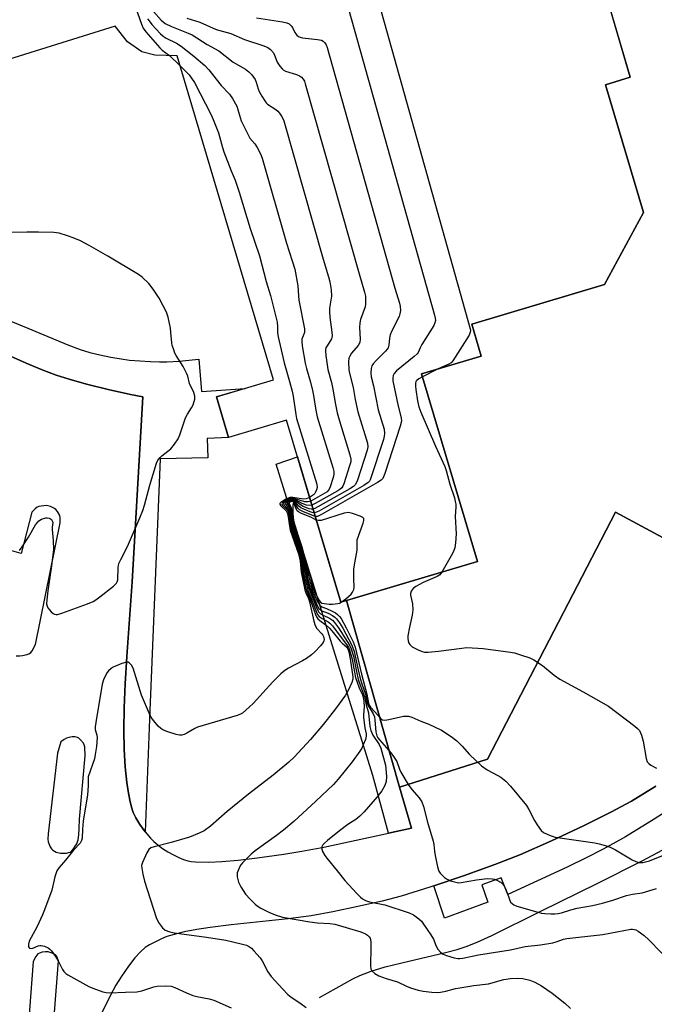
# Model space of a CAD drawing. Units: inches. Extents: x 1177768 to 1183768, y 509460 to 513460.
# Drawn here: x 1178838 to 1179048, y 512488 to 512814 of the extents above; entities that cross this region are included whole.
import ezdxf

# ---------------------------------------------------------------- set-up
doc = ezdxf.new("R2010")
doc.units = ezdxf.units.IN
doc.header["$MEASUREMENT"] = 0
for name, color, linetype in [('BLDG-Footprint', 5, 'Continuous'), ('CULTRL-Pad', 6, 'Continuous'), ('HYDRO-Single Line Stream', 4, 'Continuous'), ('TRANS-Non Street Sidewalk', 7, 'Continuous'), ('TRANS-Parking Lot', 4, 'Continuous'), ('Undefined', 1, 'Continuous')]:
    doc.layers.add(name, color=color, linetype=linetype)

msp = doc.modelspace()

# ---------------------------------------------------------------- linework, layer by layer
at = {"layer": 'BLDG-Footprint', "elevation": 270.99}
msp.add_lwpolyline([(1179020.08, 512861.19), (1179039.57, 512794.81), (1179031.33, 512792.36), (1179043.9, 512750.1), (1179031.06, 512726.29), (1178987.13, 512713.22), (1178990.27, 512702.67), (1178970.54, 512696.81), (1178989.01, 512634.73), (1178943.79, 512621.28), (1178925.89, 512681.49), (1178906.72, 512675.79), (1178902.74, 512689.18), (1178921.58, 512694.78), (1178889.71, 512801.93), (1178882.29, 512802.08), (1178878.05, 512803.26), (1178873.25, 512806.52), (1178869.22, 512811.71), (1178798.88, 512789.75)], dxfattribs=at)
at = {"layer": 'CULTRL-Pad'}
for points in [[(1179067.44, 512633.42), (1179034.73, 512651.11), (1178992.34, 512569.45), (1178963.19, 512560.21), (1178945.72, 512621.86), (1178989.01, 512634.74), (1178970.54, 512696.81), (1178990.27, 512702.67), (1178987.13, 512713.22), (1179031.06, 512726.29), (1179043.9, 512750.1), (1179031.33, 512792.36), (1179039.57, 512794.81), (1179033.01, 512817.13)], [(1179058.34, 512556.54), (1179047.48, 512549.58), (1179037.96, 512543.79), (1179030.59, 512539.64), (1179025.26, 512536.93), (1179018.7, 512533.76), (1178999.02, 512524.69), (1178996.89, 512530.17), (1178990.44, 512527.95), (1178992.45, 512522.16), (1178978.16, 512516.89), (1178974.62, 512527.57), (1178984.38, 512530.84), (1178994.75, 512534.58), (1179003.02, 512537.85), (1179013.49, 512542.43), (1179024.09, 512547.37), (1179033.13, 512551.87), (1179039.96, 512555.6), (1179048.05, 512560.54)]]:
    msp.add_lwpolyline(points, dxfattribs=at)
at = {"layer": 'HYDRO-Single Line Stream'}
msp.add_lwpolyline([(1178936.82, 512490.66), (1178945.01, 512495.34), (1178947.8, 512496.83), (1178950.16, 512497.96), (1178953.81, 512499.38), (1178958.5, 512500.78), (1178964, 512502.16), (1178978.44, 512505.5), (1178982.27, 512506.52), (1178985.27, 512507.48), (1178988.95, 512508.95), (1178993.78, 512511.13), (1179009.74, 512519.03), (1179028.89, 512528.4), (1179043.48, 512535.79), (1179055.31, 512542.08)], dxfattribs=at)
at = {"layer": 'TRANS-Non Street Sidewalk'}
msp.add_lwpolyline([(1178830.85, 512715.77), (1178840.32, 512711.85), (1178853.57, 512706.36), (1178857.65, 512704.87), (1178860.8, 512703.9), (1178864.07, 512703.11), (1178867.74, 512702.35), (1178871.16, 512701.74), (1178873.93, 512701.36), (1178880.74, 512700.84), (1178883.83, 512700.72), (1178886.26, 512700.73), (1178890.31, 512701), (1178896.86, 512701.66), (1178897.71, 512690.99), (1178912.16, 512691.98), (1178902.74, 512689.18), (1178906.72, 512675.79), (1178899.64, 512675.48), (1178899.8, 512669.05), (1178884.08, 512668.7), (1178880.68, 512585.53), (1178879.06, 512545.44), (1178877.34, 512547.8), (1178875.98, 512549.99), (1178875.13, 512551.76), (1178874.56, 512553.54), (1178874, 512555.9), (1178873.45, 512558.81), (1178873, 512561.74), (1178872.48, 512566.88), (1178872.17, 512572.66), (1178872.08, 512579.15), (1178872.19, 512586.45), (1178872.49, 512594.34), (1178873, 512603.41), (1178874.85, 512628.05), (1178878.31, 512689.18), (1178874.27, 512689.99), (1178866.86, 512691.66), (1178859.73, 512693.42), (1178853.95, 512695), (1178849.62, 512696.37), (1178845.08, 512698.09), (1178839.77, 512700.3), (1178834.57, 512702.63)], dxfattribs=at)
msp.add_lwpolyline([(1178963.19, 512560.21), (1178967.21, 512546.62), (1178959.6, 512544.99), (1178954.44, 512564.07), (1178939.92, 512610.46), (1178922.41, 512666.95), (1178929.5, 512669.32), (1178943.79, 512621.29), (1178945.72, 512621.86)], close=True, dxfattribs=at)
at = {"layer": 'TRANS-Parking Lot'}
for points in [[(1178834.57, 512702.63, 0), (1178839.77, 512700.3, 0), (1178845.08, 512698.09, 0), (1178849.62, 512696.37, 0), (1178853.95, 512695, 0), (1178859.73, 512693.42, 0), (1178866.86, 512691.66, 0), (1178874.27, 512689.99, 0), (1178878.31, 512689.18, 0), (1178874.85, 512628.05, 0), (1178873, 512603.41, 0), (1178872.49, 512594.34, 0), (1178872.19, 512586.45, 0), (1178872.08, 512579.15, 0), (1178872.17, 512572.66, 0), (1178872.48, 512566.88, 0), (1178873, 512561.74, 0), (1178873.45, 512558.81, 0), (1178874, 512555.9, 0), (1178874.56, 512553.54, 0), (1178875.13, 512551.76, 0), (1178875.98, 512549.99, 0), (1178877.34, 512547.8, 0), (1178879.06, 512545.44, 0), (1178880.85, 512543.31, 0), (1178881.97, 512542.21, 0), (1178883.34, 512541.07, 0), (1178884.88, 512539.95, 0), (1178886.65, 512538.81, 0), (1178888.47, 512537.78, 0), (1178890.25, 512536.89, 0), (1178891.82, 512536.25, 0), (1178893.21, 512535.82, 0), (1178894.32, 512535.64, 0), (1178895.77, 512535.52, 0), (1178900.2, 512535.44, 0), (1178904.42, 512535.58, 0), (1178909.85, 512536.04, 0), (1178916.2, 512536.8, 0), (1178924.92, 512538.01, 0), (1178930.95, 512538.99, 0), (1178938.2, 512540.39, 0), (1178959.6, 512544.99, 0), (1178967.21, 512546.62, 0), (1178963.19, 512560.21, 0), (1178992.34, 512569.45, 0), (1179034.73, 512651.11, 0), (1179067.44, 512633.42, 0)], [(1178836.4, 512603.64, 0), (1178837.6, 512603.6, 0), (1178838.55, 512603.68, 0), (1178840.05, 512604.01, 0), (1178840.86, 512604.34, 0), (1178841.28, 512604.73, 0), (1178841.68, 512605.27, 0), (1178842.77, 512607.3, 0), (1178851, 512647.59, 0), (1178851, 512649.25, 0), (1178850.87, 512649.98, 0), (1178850.08, 512651.26, 0), (1178849.52, 512651.91, 0), (1178849.07, 512652.31, 0), (1178847.8, 512652.91, 0), (1178846.44, 512653.24, 0), (1178844.72, 512653.11, 0), (1178843.95, 512652.93, 0), (1178843.34, 512652.68, 0), (1178842.68, 512652.17, 0), (1178841.64, 512651.13, 0), (1178838.09, 512637.45, 0), (1178830.29, 512639.63, 0)], [(1179048.05, 512560.54, 0), (1179039.96, 512555.6, 0), (1179033.13, 512551.87, 0), (1179024.09, 512547.37, 0), (1179013.49, 512542.43, 0), (1179003.02, 512537.85, 0), (1178994.75, 512534.58, 0), (1178984.38, 512530.84, 0), (1178974.62, 512527.57, 0), (1178973.32, 512527.13, 0), (1178963.79, 512524.2, 0), (1178957.47, 512522.55, 0), (1178949.47, 512520.7, 0), (1178941.13, 512518.96, 0), (1178933.97, 512517.66, 0), (1178926.46, 512516.66, 0), (1178907.52, 512514.7, 0), (1178900.56, 512513.84, 0), (1178896.14, 512513.12, 0), (1178892.04, 512512.32, 0), (1178888.67, 512511.52, 0), (1178886.22, 512510.77, 0), (1178884.49, 512510.06, 0), (1178882.5, 512509.1, 0), (1178880.56, 512508.03, 0), (1178879.14, 512507.13, 0), (1178877.54, 512505.76, 0), (1178875.71, 512503.75, 0), (1178873.6, 512501.04, 0), (1178871.11, 512497.5, 0), (1178869.41, 512494.76, 0), (1178867.48, 512491.22, 0), (1178861.49, 512478.94, 0)]]:
    msp.add_polyline3d(points, dxfattribs=at)
for points in [[(1178847.05, 512544.75, 0), (1178846.94, 512542.94, 0), (1178847, 512542.14, 0), (1178847.7, 512540.43, 0), (1178848.1, 512539.79, 0), (1178848.52, 512539.33, 0), (1178849.7, 512538.72, 0), (1178851.1, 512538.35, 0), (1178852.11, 512538.32, 0), (1178853.03, 512538.39, 0), (1178853.78, 512538.54, 0), (1178854.27, 512538.75, 0), (1178854.81, 512539.19, 0), (1178855.38, 512539.81, 0), (1178855.98, 512540.64, 0), (1178856.47, 512541.49, 0), (1178856.89, 512542.75, 0), (1178857.17, 512544.44, 0), (1178857.32, 512546.57, 0), (1178857.38, 512549.65, 0), (1178859.2, 512570.52, 0), (1178859.09, 512573.54, 0), (1178858.95, 512574.22, 0), (1178858.72, 512574.71, 0), (1178857.72, 512575.88, 0), (1178857.15, 512576.36, 0), (1178856.72, 512576.6, 0), (1178855.91, 512576.77, 0), (1178854.9, 512576.78, 0), (1178853.9, 512576.65, 0), (1178853.09, 512576.4, 0), (1178852.31, 512575.94, 0), (1178851.21, 512575.14, 0), (1178850.11, 512571.44, 0)], [(1178843.72, 512481.74, 0), (1178845.07, 512481.46, 0), (1178846.04, 512481.5, 0), (1178847.06, 512482.03, 0), (1178847.93, 512482.77, 0), (1178848.47, 512483.78, 0), (1178849.1, 512485.72, 0), (1178850.47, 512502.78, 0), (1178849.85, 512504.25, 0), (1178849.49, 512504.75, 0), (1178848.35, 512505.36, 0), (1178847, 512505.73, 0), (1178846.09, 512505.73, 0), (1178845.05, 512505.59, 0), (1178844.19, 512505.35, 0), (1178843.64, 512505.06, 0), (1178842.95, 512504.24, 0), (1178842.01, 512502.58, 0), (1178840.85, 512486.44, 0), (1178841.09, 512484.48, 0), (1178841.43, 512483.36, 0), (1178841.77, 512482.98, 0), (1178842.41, 512482.45, 0), (1178843.15, 512481.99, 0)]]:
    msp.add_polyline3d(points, close=True, dxfattribs=at)
at = {"layer": 'Undefined'}
for p, q in [((1178887.17, 512801.98, 280), (1178890.68, 512798.65, 280)), ((1178976.01, 512698.43, 268), (1178970.85, 512695.79, 268))]:
    msp.add_line(p, q, dxfattribs=at)
for points, elevation in [([(1178876.72, 512837.93), (1178877.12, 512836.75), (1178877.48, 512834.74), (1178877.59, 512833.3), (1178877.48, 512832.54), (1178877.26, 512832.04), (1178876.8, 512831.34), (1178874.4, 512828.42), (1178873.57, 512827.27), (1178873.35, 512826.81), (1178873.24, 512826.36), (1178873.25, 512825.82), (1178873.45, 512824.99), (1178877.85, 512812.39), (1178878.44, 512811.05), (1178879.3, 512809.88), (1178883.92, 512804.56), (1178884.77, 512803.77), (1178887.17, 512801.98)], 280), ([(1178953.88, 512828.43), (1178986.6, 512711.66), (1178986.67, 512711.09), (1178986.64, 512710.57), (1178986.24, 512709.59), (1178980.86, 512701.08), (1178980.28, 512700.49), (1178979.58, 512700.04), (1178976.01, 512698.43)], 268), ([(1178881.82, 512816.57), (1178884.39, 512813.75), (1178885.02, 512813.14), (1178885.71, 512812.62), (1178887.82, 512811.6), (1178893.31, 512809.44), (1178894.6, 512808.8), (1178899.56, 512805.63), (1178903.49, 512803.58), (1178908.18, 512799.83), (1178912.26, 512797.47), (1178913.45, 512796.65), (1178914.37, 512795.63), (1178915.46, 512794.04), (1178915.8, 512793.25), (1178916.48, 512790.96), (1178916.8, 512790.13), (1178917.68, 512788.57), (1178918.64, 512787.05), (1178919.18, 512786.35), (1178919.6, 512785.95), (1178922.31, 512784.18), (1178922.98, 512783.62), (1178923.55, 512782.96), (1178924.22, 512782), (1178924.62, 512781.22), (1178924.92, 512780.38), (1178937.95, 512734.65), (1178939.79, 512728.84), (1178940.23, 512727.17), (1178940.59, 512724.52), (1178940.72, 512722.46), (1178940.09, 512718.49), (1178940.04, 512717.14), (1178940.19, 512715.51), (1178940.9, 512710.54), (1178940.97, 512709.4), (1178940.89, 512708.85), (1178940.72, 512708.39), (1178939.29, 512706.11), (1178938.92, 512705.37), (1178938.79, 512704.84), (1178938.76, 512704.28), (1178938.87, 512702.85), (1178939.48, 512698.22), (1178940.69, 512693.93), (1178941.22, 512691.78), (1178942.06, 512686.7), (1178942.65, 512683.86), (1178943.28, 512681.6), (1178946.86, 512670.01), (1178947.16, 512668.6), (1178947.12, 512667.75), (1178946.74, 512666.34), (1178944.78, 512660.42), (1178944.44, 512659.62), (1178944.14, 512659.15), (1178943.52, 512658.6), (1178942.8, 512658.13), (1178935.37, 512653.91), (1178934.24, 512653.39)], 276), ([(1178946.47, 512816.99), (1178974.84, 512716.18), (1178975.07, 512715.19), (1178975.11, 512714.4), (1178974.98, 512713.62), (1178974.63, 512712.82), (1178970.62, 512706.49), (1178970.05, 512705.45), (1178969.38, 512703.89), (1178969.08, 512703.45), (1178968.06, 512702.48), (1178962.22, 512697.75), (1178961.46, 512696.94), (1178961.13, 512696.27), (1178960.99, 512695.32), (1178961.08, 512694.54), (1178962.8, 512686.12), (1178963.79, 512682.28), (1178963.85, 512681.19), (1178963.43, 512679.48), (1178958.4, 512663.86), (1178957.73, 512662.25), (1178957.17, 512661.64), (1178955.94, 512660.83), (1178937.4, 512650.3), (1178936.1, 512649.7), (1178935.36, 512649.64)], 270), ([(1178879.87, 512814.16), (1178880.38, 512813.44), (1178881.35, 512812.31), (1178884.15, 512809.21), (1178885.02, 512808.41), (1178886, 512807.79), (1178889.47, 512806.06), (1178891, 512805.15), (1178895.16, 512801.81), (1178898.79, 512798.77), (1178900.2, 512797.25), (1178904.26, 512792.08), (1178907.03, 512789.21), (1178908, 512787.78), (1178909.39, 512785.23), (1178909.78, 512784.12), (1178910.49, 512781.55), (1178910.87, 512780.43), (1178912.91, 512776.2), (1178913.78, 512774.69), (1178915.35, 512772.79), (1178916.15, 512771.57), (1178917.25, 512769.47), (1178917.76, 512768.08), (1178925.87, 512739.99), (1178928.6, 512731.36), (1178929.62, 512725.89), (1178929.81, 512722.54), (1178929.98, 512721.18), (1178931.84, 512711.64), (1178931.84, 512710.51), (1178930.98, 512708.31), (1178930.88, 512707.51), (1178931.04, 512706.09), (1178932.08, 512700.32), (1178932.46, 512698.61), (1178933.8, 512694.1), (1178934.49, 512691.3), (1178934.81, 512689.6), (1178935.54, 512684.75), (1178935.99, 512682.64), (1178941.17, 512665.89), (1178941.53, 512664.47), (1178941.56, 512663.62), (1178941.32, 512662.51), (1178940.31, 512659.44), (1178939.97, 512658.66), (1178939.67, 512658.19), (1178939.28, 512657.81), (1178938.58, 512657.33), (1178933.86, 512654.69)], 278), ([(1178892.92, 512814.32), (1178897.24, 512813.09), (1178902.63, 512810.67), (1178907.47, 512809.33), (1178911.98, 512807.27), (1178918.34, 512805.22), (1178919.67, 512804.69), (1178920.59, 512804), (1178921.52, 512802.88), (1178921.88, 512802.14), (1178922.72, 512799.85), (1178923.66, 512798.46), (1178924.39, 512797.62), (1178924.8, 512797.28), (1178925.55, 512796.89), (1178929.16, 512795.77), (1178930.19, 512795.3), (1178930.81, 512794.81), (1178931.34, 512794.21), (1178931.76, 512793.51), (1178932.08, 512792.68), (1178949.85, 512729.91), (1178951.7, 512723.83), (1178951.94, 512722.43), (1178952.03, 512720.7), (1178952, 512719.84), (1178951.84, 512718.98), (1178950.38, 512714.78), (1178950.09, 512713.65), (1178950.02, 512712.07), (1178950.22, 512708.27), (1178950.08, 512707.17), (1178949.54, 512706.22), (1178947.41, 512703.59), (1178946.8, 512702.69), (1178946.51, 512701.95), (1178946.42, 512700.8), (1178946.53, 512698.14), (1178946.69, 512696.98), (1178947.92, 512692.32), (1178948.61, 512688.35), (1178949.49, 512684.25), (1178952.6, 512673.84), (1178952.76, 512672.72), (1178952.57, 512671.58), (1178949.36, 512661.66), (1178949.04, 512660.84), (1178948.62, 512660.11), (1178948, 512659.55), (1178946.76, 512658.79), (1178936.22, 512652.8), (1178935.18, 512652.28), (1178934.63, 512652.1)], 274), ([(1178915.96, 512814.43), (1178924.53, 512813.12), (1178925.97, 512812.82), (1178926.72, 512812.49), (1178927.45, 512811.85), (1178927.88, 512811.23), (1178928.65, 512809.58), (1178929.3, 512808.77), (1178929.87, 512808.28), (1178930.34, 512808.04), (1178931.15, 512807.83), (1178936.07, 512807.33), (1178937.46, 512807.05), (1178937.96, 512806.81), (1178938.59, 512806.26), (1178939.03, 512805.53), (1178939.32, 512804.69), (1178961.73, 512725.17), (1178963.22, 512720.18), (1178963.47, 512719.11), (1178963.54, 512717.71), (1178963.4, 512716.61), (1178963.12, 512715.78), (1178960.71, 512711.03), (1178960.13, 512709.68), (1178959.92, 512708.62), (1178959.69, 512706.27), (1178959.47, 512705.45), (1178959.19, 512704.98), (1178958.65, 512704.33), (1178955.53, 512701.21), (1178954.55, 512700.12), (1178954.09, 512699.41), (1178953.87, 512698.6), (1178953.76, 512697.17), (1178953.9, 512695.76), (1178954.63, 512692.82), (1178956.23, 512684.89), (1178958.11, 512678.49), (1178958.33, 512677.1), (1178958.21, 512676.25), (1178957.89, 512675.11), (1178953.52, 512661.8), (1178953.26, 512661.3), (1178952.91, 512660.87), (1178951.48, 512659.89), (1178936.8, 512651.54), (1178935.77, 512651.03), (1178935, 512650.85)], 272), ([(1178890.68, 512798.65), (1178893.61, 512795.67), (1178895.37, 512793.14), (1178900.94, 512782.41), (1178901.64, 512780.9), (1178903.33, 512776.41), (1178904.67, 512771.57), (1178905.12, 512770.18), (1178907.53, 512763.94), (1178908.83, 512760.82), (1178910.23, 512756.89), (1178913.85, 512744.8), (1178916.88, 512735.82), (1178919.16, 512727.28), (1178920.54, 512722.7), (1178922.72, 512713.84), (1178922.93, 512712.43), (1178922.83, 512710.51), (1178923.08, 512709.08), (1178925.08, 512700.43), (1178926.9, 512694.27), (1178927.69, 512691.11), (1178928.06, 512689.37), (1178928.92, 512683.36), (1178929.19, 512681.99), (1178935.87, 512660.32), (1178935.97, 512659.19), (1178935.8, 512658.41), (1178935.5, 512657.66), (1178935.22, 512657.22), (1178934.84, 512656.85), (1178933.47, 512655.98)], 280), ([(1178837.57, 512638.45), (1178838.42, 512639.62), (1178840.47, 512642.79), (1178842.83, 512646.91), (1178843.33, 512647.59), (1178843.91, 512648.19), (1178844.83, 512648.8), (1178846.21, 512649.18), (1178846.71, 512649.2), (1178847.34, 512649.1), (1178847.77, 512648.89), (1178848.12, 512648.6), (1178848.48, 512648.03), (1178848.57, 512647.63), (1178848.39, 512646.16), (1178848.37, 512645.34), (1178848.7, 512641.67), (1178848.78, 512638.7), (1178848.13, 512633.3), (1178846.93, 512625.12), (1178846.57, 512622.15), (1178846.51, 512620.77), (1178846.64, 512620), (1178846.88, 512619.5), (1178848.02, 512618.16), (1178848.67, 512617.59), (1178849.13, 512617.31), (1178849.62, 512617.2), (1178850.15, 512617.25), (1178851.54, 512617.68), (1178859.98, 512620.75), (1178861.9, 512621.54), (1178862.77, 512622.06), (1178864.14, 512623.07), (1178868.61, 512626.63), (1178869.63, 512627.64), (1178869.86, 512628.05), (1178870.04, 512628.76), (1178870.2, 512632.74), (1178870.44, 512634.13), (1178871.03, 512635.47), (1178873.24, 512639.68), (1178877.36, 512649.26), (1178878.29, 512651.6), (1178878.88, 512653.35), (1178880.65, 512660), (1178882.82, 512667.22), (1178883.34, 512668.24), (1178884.02, 512669.16), (1178884.64, 512669.74), (1178887.55, 512672.03), (1178888.86, 512673.59), (1178890.02, 512675.27), (1178890.6, 512676.62), (1178892.47, 512682.29), (1178893.12, 512683.51), (1178894.48, 512685.54), (1178894.95, 512686.54), (1178895.53, 512688.39), (1178895.57, 512689.43), (1178895.17, 512690.64), (1178893.8, 512693.56), (1178893.21, 512696.03), (1178892.83, 512697.06), (1178891.68, 512699.27), (1178889.32, 512702.89), (1178888.94, 512703.68), (1178888.42, 512705.06), (1178888.08, 512706.2), (1178887.92, 512707.04), (1178887.63, 512710.43), (1178887.43, 512711.85), (1178886.66, 512715.56), (1178886.12, 512717.21), (1178883.73, 512721.83), (1178881.77, 512724.8), (1178880.33, 512726.65), (1178878.09, 512728.8), (1178876.89, 512729.64), (1178866.8, 512735.75), (1178860.56, 512739.26), (1178857.68, 512740.76), (1178855.32, 512741.77), (1178853.43, 512742.47), (1178850.64, 512743.27), (1178848.89, 512743.49), (1178843.8, 512743.65), (1178839.92, 512743.64), (1178833.98, 512743.48)], 280), ([(1178970.85, 512695.79), (1178969.65, 512695.1), (1178968.99, 512694.61), (1178968.66, 512694.23), (1178968.48, 512693.58), (1178968.49, 512692.76), (1178968.63, 512691.63), (1178969.19, 512687.89), (1178969.6, 512685.9), (1178970.25, 512684.11), (1178975.12, 512672.89), (1178978.27, 512666.19), (1178978.71, 512664.82), (1178979.92, 512660.34), (1178981.4, 512655.78), (1178981.7, 512654.63), (1178981.83, 512653.77), (1178981.85, 512652.8), (1178981.67, 512649.68), (1178981.96, 512643.91), (1178981.73, 512640.98), (1178981.5, 512639.25), (1178981.26, 512638.42), (1178980.76, 512637.37), (1178977.25, 512631.24)], 268), ([(1178933.47, 512655.98), (1178932.32, 512655.52), (1178931.49, 512655.42), (1178927.96, 512655.97), (1178926.95, 512655.95), (1178925.87, 512655.51), (1178924.6, 512654.72), (1178923.97, 512654.23), (1178923.7, 512653.89), (1178923.66, 512653.72), (1178923.93, 512653.2), (1178925.79, 512651.51), (1178926.23, 512650.69), (1178926.46, 512649.58), (1178926.82, 512646.41), (1178927.07, 512645.12), (1178929.78, 512637.29), (1178930.21, 512635.86), (1178930.37, 512634.91), (1178930.66, 512631.24), (1178931.87, 512625.4), (1178932.21, 512624.39), (1178933.09, 512622.51), (1178933.47, 512621.44), (1178934.89, 512615.04), (1178935.29, 512613.62), (1178935.87, 512612.58), (1178937.54, 512610.91), (1178937.89, 512610.46), (1178938.13, 512609.99), (1178938.28, 512608.99), (1178938.21, 512608.5), (1178937.97, 512608.01), (1178937.07, 512606.88), (1178935.21, 512604.93), (1178934.09, 512603.96), (1178932.44, 512602.7), (1178931.19, 512601.92), (1178926.49, 512599.55), (1178925.33, 512598.75), (1178924, 512597.69), (1178921.3, 512595.02), (1178914.8, 512587.87), (1178912.42, 512585.59), (1178911.27, 512584.66), (1178910.59, 512584.27), (1178909.52, 512583.87), (1178896.36, 512579.98), (1178895.58, 512579.62), (1178892.94, 512577.99), (1178891.95, 512577.54), (1178891.2, 512577.32), (1178890.41, 512577.32), (1178889.32, 512577.57), (1178886.32, 512578.56), (1178885, 512579.14), (1178884.25, 512579.6), (1178883.43, 512580.3), (1178881.58, 512582.64), (1178880.92, 512583.63), (1178880.52, 512584.41), (1178877.88, 512590.6), (1178875.09, 512599.53), (1178874.56, 512600.49), (1178873.86, 512601.28), (1178873.46, 512601.51), (1178872.99, 512601.55), (1178871.43, 512601.1), (1178868.5, 512599.87), (1178867.81, 512599.41), (1178867, 512598.68), (1178866.48, 512598.06), (1178866.04, 512597.29), (1178865.33, 512595.66), (1178864.88, 512594.25), (1178862.78, 512581.61), (1178862.59, 512580.15), (1178862.6, 512579.28), (1178863.09, 512577.39), (1178863.2, 512576.55), (1178863.03, 512573.65), (1178862.61, 512570.99), (1178862.3, 512569.54), (1178860.26, 512563.62), (1178860.22, 512560.66), (1178860.06, 512557.7), (1178858.63, 512548.92), (1178858.39, 512546.3), (1178858.23, 512543.37), (1178858.07, 512542.53), (1178857.58, 512541.65), (1178855.4, 512539.35), (1178852.78, 512536.09), (1178850.65, 512533.66), (1178849.89, 512532.5), (1178849.23, 512530.57), (1178848.18, 512526.17), (1178845.79, 512519.58), (1178845.13, 512517.95), (1178843.27, 512513.94), (1178840.75, 512509.28), (1178840.46, 512508.3), (1178840.5, 512507.42), (1178840.85, 512506.99), (1178841.41, 512506.85), (1178841.9, 512506.96), (1178843.71, 512507.72), (1178844.24, 512507.84), (1178844.75, 512507.86), (1178845.77, 512507.61), (1178846.98, 512507.03), (1178847.54, 512506.6), (1178848.07, 512506.06), (1178849.41, 512504.26), (1178850.31, 512502.82), (1178851.78, 512499.9), (1178852.24, 512499.22), (1178852.84, 512498.64), (1178853.55, 512498.16), (1178860.5, 512494.28), (1178861.84, 512493.72), (1178865.14, 512492.56), (1178866.25, 512492.26), (1178867.37, 512492.16), (1178872.65, 512492.47), (1178876.34, 512492.55), (1178877.99, 512492.86), (1178881.99, 512494.14), (1178883.05, 512494.39), (1178885.98, 512494.54), (1178887.66, 512494.39), (1178888.94, 512493.99), (1178892.83, 512492.17), (1178894.85, 512491.36), (1178896.24, 512491), (1178900.25, 512490.22), (1178901.83, 512489.73), (1178907.55, 512487.29)], 280), ([(1178933.86, 512654.69), (1178932.99, 512654.44), (1178931.95, 512654.47), (1178929.05, 512655.41), (1178928.17, 512655.61), (1178927.31, 512655.68), (1178926.6, 512655.54), (1178925.6, 512655.05), (1178924.54, 512654.29), (1178924.26, 512653.8), (1178924.52, 512653.31), (1178926.06, 512651.84), (1178926.51, 512650.94), (1178926.72, 512649.88), (1178927.09, 512646.46), (1178927.3, 512645.41), (1178930.09, 512637.31), (1178930.54, 512635.73), (1178931.12, 512631.08), (1178932.22, 512625.97), (1178932.64, 512624.69), (1178933.83, 512621.91), (1178935.43, 512617.26), (1178935.77, 512616.49), (1178936.23, 512615.82), (1178936.83, 512615.29), (1178939.02, 512613.73), (1178940.07, 512612.78), (1178940.87, 512611.9), (1178943.59, 512608.45), (1178944.22, 512607.82), (1178945.7, 512606.57), (1178946.16, 512605.95), (1178946.51, 512604.9), (1178946.94, 512602.63), (1178947.78, 512596.7), (1178947.8, 512595.86), (1178947.51, 512594.78), (1178946.3, 512592.14), (1178945.41, 512590.64), (1178942.08, 512586.02), (1178938.12, 512581.02), (1178933.75, 512575.96), (1178928.38, 512570.09), (1178926.62, 512568.45), (1178921.47, 512564.18), (1178913.24, 512557.89), (1178906.23, 512552.18), (1178900.67, 512547.3), (1178898.58, 512545.78), (1178897.02, 512545), (1178893.76, 512543.66), (1178887.69, 512541.88), (1178882.08, 512540.49), (1178881.01, 512540.1), (1178880.37, 512539.63), (1178879.64, 512538.46), (1178878.22, 512535.31), (1178877.93, 512534.24), (1178877.95, 512533.4), (1178878.33, 512531.41), (1178878.9, 512529.15), (1178882.79, 512517.1), (1178883.48, 512515.49), (1178884.13, 512514.52), (1178884.88, 512513.63), (1178885.76, 512512.95), (1178887.3, 512512.33), (1178888.74, 512512.03), (1178899.42, 512510.6), (1178905.81, 512509.65), (1178910.89, 512508.44), (1178912.57, 512507.91), (1178913.61, 512507.43), (1178914.27, 512506.92), (1178915.08, 512506.13), (1178917.14, 512503.78), (1178917.76, 512502.77), (1178919.72, 512499.09), (1178920.74, 512497.63), (1178924.6, 512493.37), (1178926.26, 512491.7), (1178927.36, 512490.75), (1178930.26, 512488.88), (1178932.32, 512487.4)], 278), ([(1178934.24, 512653.39), (1178933.4, 512653.26), (1178932.42, 512653.42), (1178931.04, 512653.94), (1178929.01, 512655.04), (1178928.27, 512655.28), (1178927.5, 512655.38), (1178926.78, 512655.29), (1178926, 512654.97), (1178925.15, 512654.38), (1178924.9, 512654.06), (1178924.86, 512653.89), (1178925.1, 512653.42), (1178926.32, 512652.18), (1178926.75, 512651.23), (1178926.97, 512650.17), (1178927.25, 512647.36), (1178927.53, 512645.77), (1178930.68, 512636.31), (1178930.95, 512635.07), (1178931.53, 512631.19), (1178932.64, 512626.28), (1178933.06, 512624.99), (1178934.25, 512622.04), (1178935.74, 512618), (1178936.13, 512617.25), (1178936.68, 512616.63), (1178937.61, 512615.96), (1178939.69, 512614.79), (1178940.24, 512614.34), (1178941.06, 512613.5), (1178945.98, 512606.99), (1178946.38, 512606.37), (1178946.72, 512605.58), (1178947.56, 512602.53), (1178948.3, 512598.14), (1178948.69, 512596.39), (1178949.88, 512593.03), (1178950.95, 512590.73), (1178951.22, 512589.88), (1178951.41, 512588.49), (1178951.51, 512586.79), (1178951.3, 512584.06), (1178951.32, 512583.22), (1178951.76, 512579.84), (1178952.24, 512577.8), (1178952.24, 512577.03), (1178951.95, 512575.98), (1178951.24, 512574.13), (1178950.76, 512573.11), (1178950.14, 512572.1), (1178947.55, 512568.5), (1178942.95, 512562.77), (1178941.43, 512561.02), (1178935.6, 512555.51), (1178928.25, 512548.8), (1178924.88, 512545.99), (1178922.56, 512544.19), (1178915.45, 512539.11), (1178914.18, 512538.02), (1178911.32, 512535.2), (1178910.8, 512534.52), (1178910.35, 512533.75), (1178909.85, 512532.67), (1178909.58, 512531.84), (1178909.53, 512530.49), (1178909.72, 512529.66), (1178910.03, 512528.82), (1178910.79, 512527.23), (1178912.27, 512524.86), (1178913.81, 512523.14), (1178915.44, 512521.52), (1178916.13, 512520.99), (1178917.41, 512520.24), (1178920.06, 512518.87), (1178922.15, 512517.93), (1178924.55, 512517.22), (1178933.56, 512515.67), (1178936.06, 512515.37), (1178940.16, 512515.14), (1178941.89, 512514.9), (1178950.41, 512512.36), (1178951.21, 512512.07), (1178951.94, 512511.68), (1178952.63, 512511.21), (1178953.22, 512510.68), (1178953.52, 512510.27), (1178953.69, 512509.76), (1178953.79, 512508.91), (1178953.8, 512507.42), (1178953.64, 512500.98), (1178953.74, 512500.18), (1178954.09, 512499.51), (1178955.07, 512498.6), (1178956.39, 512497.86), (1178958.88, 512496.97), (1178962.61, 512495.88), (1178965.54, 512494.43), (1178966.91, 512493.88), (1178969.43, 512493.06), (1178971.12, 512492.74), (1178973.9, 512492.41), (1178975.65, 512492.33), (1178976.81, 512492.37), (1178978.54, 512492.7), (1178981.81, 512493.6), (1178983.21, 512493.89), (1178987.83, 512494.59), (1178992.68, 512495.15), (1178997.7, 512496.56), (1179000, 512496.89)], 276), ([(1178934.63, 512652.1), (1178933.99, 512652.08), (1178933.39, 512652.2), (1178931.4, 512652.94), (1178930.44, 512653.47), (1178928.96, 512654.66), (1178927.95, 512655.05), (1178927.19, 512655.07), (1178926.48, 512654.89), (1178925.71, 512654.41), (1178925.46, 512653.98), (1178925.59, 512653.65), (1178926.55, 512652.54), (1178926.98, 512651.57), (1178927.2, 512650.47), (1178927.51, 512647.42), (1178927.76, 512646.09), (1178930.88, 512636.65), (1178931.85, 512631.75), (1178933.14, 512626.32), (1178933.67, 512624.7), (1178935.95, 512618.99), (1178936.52, 512618.04), (1178937.12, 512617.5), (1178937.83, 512617.07), (1178939.41, 512616.38), (1178940.4, 512615.84), (1178941.03, 512615.36), (1178941.74, 512614.61), (1178943.02, 512612.9), (1178945.96, 512608.35), (1178946.7, 512607.13), (1178947.26, 512605.87), (1178947.99, 512603.51), (1178948.97, 512598.43), (1178949.59, 512595.8), (1178950.31, 512593.64), (1178951.37, 512591.07), (1178951.67, 512590.14), (1178952.25, 512587.34), (1178952.93, 512584.79), (1178953.47, 512580.24), (1178953.78, 512578.89), (1178954.39, 512577.35), (1178956.48, 512574.31), (1178957.08, 512573.03), (1178958.58, 512567.4), (1178958.75, 512566.29), (1178958.91, 512563.7), (1178958.81, 512562.07), (1178958.39, 512560.78), (1178957.38, 512559), (1178955.87, 512556.95), (1178951.54, 512552.02), (1178950.1, 512550.54), (1178948.76, 512549.48), (1178946.17, 512547.8), (1178943.38, 512545.78), (1178939.46, 512542.6), (1178938.4, 512541.65), (1178937.9, 512541.08), (1178937.56, 512540.43), (1178937.52, 512539.68), (1178937.8, 512538.91), (1178938.5, 512537.64), (1178939.17, 512536.66), (1178942.65, 512532.54), (1178945.2, 512529.31), (1178949.15, 512524.99), (1178950.38, 512523.77), (1178951.04, 512523.23), (1178952.02, 512522.73), (1178953.34, 512522.31), (1178958.34, 512521.31), (1178966.38, 512518.64), (1178967.89, 512517.94), (1178969.68, 512516.68), (1178970.5, 512515.84), (1178971.23, 512514.94), (1178973.64, 512511.41), (1178974.48, 512509.89), (1178975.4, 512507.6), (1178975.93, 512506.66), (1178976.81, 512505.62), (1178977.68, 512504.96), (1178978.76, 512504.52), (1178981.33, 512503.75), (1178982.49, 512503.54), (1178983.23, 512503.54), (1178984.24, 512503.68), (1178989.34, 512504.78), (1179000, 512506.46)], 274), ([(1178935, 512650.85), (1178934.35, 512650.94), (1178933.69, 512651.18), (1178931.56, 512652.03), (1178930.56, 512652.53), (1178929.91, 512653.05), (1178928.82, 512654.34), (1178928.25, 512654.7), (1178927.61, 512654.82), (1178927.14, 512654.78), (1178926.51, 512654.56), (1178926.11, 512654.2), (1178926.09, 512653.92), (1178926.91, 512652.71), (1178927.19, 512651.93), (1178927.45, 512650.52), (1178927.78, 512647.49), (1178928.06, 512646.16), (1178930.87, 512637.69), (1178931.32, 512635.97), (1178932.01, 512632.72), (1178933.61, 512626.31), (1178934.32, 512624.26), (1178935.93, 512620.47), (1178936.59, 512619.27), (1178936.94, 512618.89), (1178937.57, 512618.47), (1178939.63, 512617.64), (1178941.12, 512616.87), (1178941.8, 512616.39), (1178942.39, 512615.8), (1178943.38, 512614.46), (1178944.45, 512612.77), (1178947.52, 512607.15), (1178948.28, 512605.02), (1178949.56, 512599), (1178950.26, 512596.09), (1178950.74, 512594.38), (1178951.96, 512590.9), (1178952.58, 512587.98), (1178952.97, 512586.95), (1178954.51, 512584.44), (1178954.92, 512583.41), (1178955.1, 512582.35), (1178955.44, 512578.47), (1178955.74, 512577.14), (1178956.11, 512576.47), (1178956.63, 512575.78), (1178960.46, 512571.37), (1178961.48, 512570.03), (1178962.31, 512568.63), (1178963.22, 512566.17), (1178963.71, 512565.11), (1178966.13, 512561.08), (1178967.27, 512559.38), (1178969.7, 512556.67), (1178970.21, 512556.01), (1178970.62, 512555.29), (1178971.15, 512553.74), (1178972.5, 512548.6), (1178974.41, 512542.35), (1178974.61, 512541.28), (1178974.8, 512539.06), (1178975.02, 512537.61), (1178975.79, 512533.83), (1178976.26, 512532.46), (1178976.73, 512531.77), (1178977.31, 512531.13), (1178978.14, 512530.34), (1178978.82, 512529.83), (1178980.1, 512529.27), (1178982.27, 512528.67), (1178982.82, 512528.6), (1178983.69, 512528.64), (1178988.66, 512529.54), (1178992.29, 512529.97), (1178993.86, 512529.9), (1178994.62, 512529.74), (1178995.4, 512529.47), (1178996.88, 512528.64), (1178997.29, 512528.28), (1178997.8, 512527.64), (1178998.17, 512526.94), (1178998.91, 512524.87), (1179000, 512522.15)], 272), ([(1178935.36, 512649.64), (1178931.21, 512651.35), (1178930.19, 512651.87), (1178929.59, 512652.42), (1178928.64, 512654.02), (1178928.14, 512654.46), (1178927.75, 512654.55), (1178927.34, 512654.53), (1178926.98, 512654.42), (1178926.73, 512654.23), (1178926.72, 512653.88), (1178927.25, 512652.84), (1178927.46, 512652.03), (1178927.97, 512648.11), (1178928.36, 512646.24), (1178930.9, 512638.62), (1178932.24, 512633.2), (1178933.18, 512630.15), (1178934, 512626.57), (1178934.43, 512625.18), (1178936.03, 512621.63), (1178936.83, 512620.29), (1178937.54, 512619.75), (1178939.13, 512619.21), (1178941.01, 512618.34), (1178942.04, 512617.77), (1178942.74, 512617.25), (1178943.34, 512616.63), (1178943.89, 512615.88), (1178945.63, 512612.86), (1178947.86, 512608.19), (1178948.54, 512606.48), (1178950.64, 512597.54), (1178952.45, 512590.92), (1178953.02, 512587.9), (1178953.25, 512587.23), (1178953.62, 512586.62), (1178956.13, 512583.92), (1178957.07, 512582.79), (1178957.62, 512582.44), (1178958.34, 512582.38), (1178959.68, 512582.56), (1178964.59, 512583.61), (1178965.32, 512583.68), (1178966.19, 512583.62), (1178967.31, 512583.31), (1178970.29, 512581.99), (1178972.9, 512580.99), (1178977.17, 512579.07), (1178980.35, 512576.94), (1178982.22, 512575.53), (1178984.02, 512573.71), (1178986.34, 512571.03), (1178990.32, 512567.2), (1178992.23, 512565.93), (1178995.81, 512564.09), (1178996.78, 512563.5), (1178998.39, 512562.2), (1179000, 512560.49)], 270), ([(1178935.71, 512648.47), (1178934.16, 512649.29), (1178930.57, 512650.8), (1178929.82, 512651.21), (1178929.4, 512651.57), (1178929.12, 512652), (1178928.29, 512654.01), (1178928.17, 512654.11), (1178928.03, 512654.06), (1178927.9, 512653.35), (1178927.97, 512651.01), (1178928.1, 512649.05), (1178928.37, 512647.2), (1178930.94, 512639.58), (1178932.44, 512633.62), (1178933.71, 512630.07), (1178934.45, 512626.51), (1178934.77, 512625.58), (1178935.38, 512624.27), (1178936.72, 512621.75), (1178937.05, 512621.35), (1178937.55, 512621.05), (1178939.98, 512620.66), (1178941.12, 512620.62), (1178942.83, 512620.84), (1178943.37, 512621.01), (1178943.97, 512621.34)], 268), ([(1178943.97, 512621.34), (1178945.46, 512622.46), (1178947.21, 512624), (1178947.74, 512624.62), (1178948.17, 512625.49), (1178948.29, 512626.26), (1178948.1, 512629.09), (1178948.17, 512632.21), (1178948.33, 512633.63), (1178949.22, 512638.52), (1178949.28, 512641.92), (1178951.25, 512647.49), (1178951.44, 512648.28), (1178951.45, 512648.74), (1178951.39, 512648.95), (1178951.11, 512649.27), (1178950.19, 512649.75), (1178947.74, 512650.64), (1178946.37, 512650.93), (1178944.96, 512650.7), (1178937.31, 512648.37), (1178936.49, 512648.27), (1178935.71, 512648.47)], 268), ([(1178977.25, 512631.24), (1178976.56, 512630.35), (1178975.74, 512629.77), (1178971.11, 512627.81), (1178968.64, 512626.48), (1178967.77, 512625.83), (1178967.14, 512624.93), (1178966.9, 512624.18), (1178966.91, 512623.64), (1178967.57, 512620.82), (1178967.69, 512618.75), (1178967.48, 512617.02), (1178966.58, 512613.07), (1178966.04, 512610.22), (1178966.01, 512609.37), (1178966.13, 512608.55), (1178966.37, 512607.77), (1178966.62, 512607.32), (1178967.43, 512606.62), (1178969.4, 512605.52), (1178970.69, 512604.97), (1178971.51, 512604.83), (1178972.67, 512604.84), (1178976.16, 512605.11), (1178983.81, 512606.18), (1178985.56, 512606.33), (1178990.89, 512606.06), (1179000, 512604.78)], 268), ([(1179000, 512604.78), (1179001.27, 512604.54), (1179003.29, 512603.96), (1179006.35, 512602.93), (1179007.67, 512602.32), (1179010.56, 512600.38), (1179014.35, 512597.19), (1179016.23, 512595.88), (1179024, 512591.64), (1179032.33, 512586.98), (1179041.13, 512580.29), (1179042.01, 512579.55), (1179042.58, 512578.92), (1179042.99, 512578.19), (1179043.31, 512577.39), (1179043.84, 512575.43), (1179044.85, 512569.63), (1179045.19, 512568.57), (1179045.71, 512567.95), (1179046.42, 512567.45), (1179048.25, 512566.45)], 268), ([(1179000, 512560.49), (1179005.3, 512554.08), (1179006.04, 512552.83), (1179007.89, 512549.21), (1179008.77, 512547.74), (1179010.06, 512545.89), (1179010.92, 512545.17), (1179013.07, 512544.19), (1179014.73, 512543.7), (1179027.89, 512541.77), (1179029.34, 512541.47), (1179031.3, 512540.91), (1179032.93, 512540.32), (1179034.74, 512539.49), (1179040.15, 512536.14), (1179041.41, 512535.57), (1179042.44, 512535.29), (1179042.97, 512535.25), (1179043.77, 512535.33), (1179045.9, 512535.88), (1179055.8, 512539.82)], 270), ([(1179000, 512522.15), (1179001.08, 512521.34), (1179002.08, 512520.88), (1179009.39, 512518.73), (1179010.24, 512518.56), (1179011.35, 512518.44), (1179013.31, 512518.34), (1179014.67, 512518.36), (1179015.72, 512518.47), (1179016.78, 512518.69), (1179019.87, 512519.66), (1179022.06, 512520.22), (1179027.04, 512521.1), (1179030.4, 512521.85), (1179033.78, 512522.82), (1179038.31, 512524.36), (1179040.28, 512524.79), (1179043.52, 512525.3), (1179048.26, 512526.67)], 272), ([(1179000, 512506.46), (1179004.86, 512507.47), (1179009.83, 512508.04), (1179013.94, 512508.78), (1179015.38, 512509.12), (1179017.53, 512509.95), (1179018.62, 512510.21), (1179030.48, 512511.5), (1179039.71, 512513.19), (1179040.28, 512513.23), (1179040.98, 512513.16), (1179041.43, 512513.01), (1179042.15, 512512.62), (1179044.19, 512511.16), (1179045.71, 512509.76), (1179053.85, 512501.37), (1179056.12, 512499.15), (1179059.35, 512495.24), (1179060.59, 512493.99), (1179063.27, 512491.78), (1179064.66, 512490.76), (1179065.68, 512490.22), (1179069.34, 512488.54), (1179069.99, 512488.15)], 274), ([(1179000, 512496.89), (1179002.15, 512497.04), (1179004.06, 512496.92), (1179006.34, 512496.39), (1179007.96, 512495.77), (1179010.19, 512494.47), (1179013.79, 512492.08), (1179017.91, 512488.76), (1179019.75, 512486.98)], 276)]:
    msp.add_lwpolyline(points, dxfattribs=dict(at, elevation=elevation))

doc.saveas('drawing.dxf')
